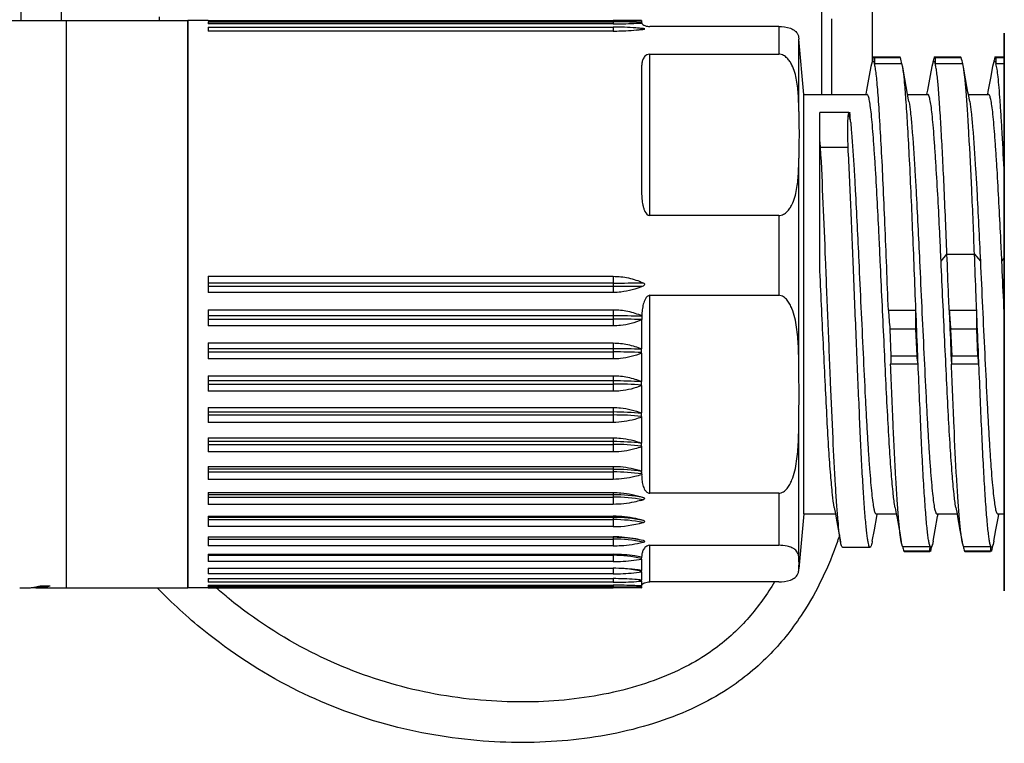
# Model space of a CAD drawing. Units: millimetres. Extents: x 0 to 1189, y 0 to 841.
# Drawn here: x 573 to 597, y 625 to 643 of the extents above; entities that cross this region are included whole.
import ezdxf

# ---------------------------------------------------------------- set-up
doc = ezdxf.new("R2010")
doc.units = ezdxf.units.MM
doc.header["$LTSCALE"] = 65.395
doc.layers.add('3_ALL_AXES', color=7, linetype='CONTINUOUS')
doc.layers.add('7_ALL_FEATURES', color=7, linetype='CONTINUOUS')

msp = doc.modelspace()

# ---------------------------------------------------------------- linework, layer by layer
at = {"layer": '3_ALL_AXES', "color": 7, "linetype": 'Continuous'}
for p, q in [((572.863, 642.867), (572.863, 663.469)), ((573.862, 642.867), (573.862, 662.419))]:
    msp.add_line(p, q, dxfattribs=at)
msp.add_arc((583.136, 633.528), 10.481, 340.4931, 341.3507, dxfattribs=at)
for points, knots in [([(593.015, 630.028), (592.787, 629.384), (592.314, 628.39), (591.372, 627.191), (590.459, 626.435), (589.498, 625.902), (588.267, 625.412), (586.513, 625.05), (584.2, 625.023), (581.803, 625.432), (579.455, 626.348), (577.604, 627.557), (576.584, 628.493), (576.226, 628.864)], [0, 0, 0, 0, 0.104042, 0.173792, 0.249355, 0.296458, 0.347485, 0.453793, 0.560101, 0.675268, 0.794214, 0.923072, 1, 1, 1, 1]), ([(591.452, 629.014), (591.408, 628.939), (591.166, 628.549), (590.648, 627.893), (589.89, 627.265), (589.073, 626.81), (587.995, 626.38), (586.413, 626.051), (584.281, 626.025), (582.07, 626.403), (579.919, 627.243), (578.503, 628.167), (577.786, 628.769), (577.683, 628.859)], [0, 0, 0, 0, 0.018795, 0.100159, 0.188303, 0.243248, 0.302772, 0.42678, 0.550788, 0.68513, 0.82388, 0.974193, 1, 1, 1, 1])]:
    msp.add_open_spline(points, degree=3, knots=knots, dxfattribs=at)
at = {"layer": '7_ALL_FEATURES', "color": 9, "linetype": 'Continuous'}
for p, q in [((592.616, 647.82), (592.616, 641.044)), ((573.971, 642.869), (573.971, 628.975)), ((587.475, 642.867), (587.475, 642.864)), ((587.475, 642.835), (587.475, 642.785)), ((587.475, 642.706), (587.475, 642.609)), ((591.557, 642.721), (591.557, 642.037)), ((592.056, 640.624), (592.056, 642.412)), ((588.375, 638.056), (588.375, 642.037)), ((593.334, 640.35), (593.286, 640.585)), ((592.056, 637.216), (592.056, 639.469)), ((591.557, 638.056), (591.557, 637.31)), ((591.557, 637.31), (591.557, 636.087)), ((592.056, 634.354), (592.056, 637.216)), ((595.564, 636.933), (595.709, 637.105)), ((595.709, 637.104), (596.389, 637.104)), ((596.389, 637.104), (596.534, 636.934)), ((597.064, 636.934), (597.125, 637.006)), ((587.475, 636.39), (577.475, 636.39)), ((587.475, 636.556), (587.475, 636.39)), ((587.475, 636.39), (587.475, 636.349)), ((577.475, 636.31), (587.475, 636.31)), ((587.475, 636.349), (587.475, 636.31)), ((587.475, 636.31), (587.475, 636.157)), ((588.375, 631.204), (588.375, 636.087)), ((587.475, 635.733), (587.475, 635.577)), ((587.475, 635.577), (577.475, 635.577)), ((577.475, 635.497), (587.475, 635.497)), ((587.475, 635.577), (587.475, 635.538)), ((587.475, 635.538), (587.475, 635.497)), ((587.475, 635.497), (587.475, 635.333)), ((587.475, 634.768), (577.475, 634.768)), ((577.475, 634.689), (587.475, 634.689)), ((587.475, 634.911), (587.475, 634.768)), ((587.475, 634.768), (587.475, 634.731)), ((587.475, 634.731), (587.475, 634.689)), ((587.475, 634.689), (587.475, 634.516)), ((587.475, 633.975), (577.475, 633.975)), ((587.475, 634.103), (587.475, 633.975)), ((587.475, 633.975), (587.475, 633.939)), ((577.475, 633.898), (587.475, 633.898)), ((587.475, 633.939), (587.475, 633.898)), ((587.475, 633.898), (587.475, 633.719)), ((587.475, 633.319), (587.475, 633.207)), ((587.475, 633.207), (577.475, 633.207)), ((577.475, 633.134), (587.475, 633.134)), ((587.475, 633.207), (587.475, 633.175)), ((587.475, 633.175), (587.475, 633.134)), ((587.475, 633.134), (587.475, 632.95)), ((588.169, 633.101), (588.175, 633.1)), ((588.169, 633.101), (588.175, 633.1)), ((592.056, 629.598), (592.056, 632.937)), ((587.475, 632.57), (587.475, 632.477)), ((587.475, 632.477), (577.475, 632.477)), ((577.475, 632.408), (587.475, 632.408)), ((587.475, 632.477), (587.475, 632.448)), ((587.475, 632.448), (587.475, 632.408)), ((587.475, 632.408), (587.475, 632.223)), ((588.168, 632.366), (588.175, 632.365)), ((588.168, 632.365), (588.175, 632.365)), ((587.475, 631.794), (577.475, 631.794)), ((587.475, 631.867), (587.475, 631.794)), ((587.475, 631.794), (587.475, 631.768)), ((587.475, 631.768), (587.475, 631.729)), ((577.475, 631.729), (587.475, 631.729)), ((587.475, 631.729), (587.475, 631.546)), ((587.475, 631.167), (577.475, 631.167)), ((577.475, 631.108), (587.475, 631.108)), ((587.475, 631.22), (587.475, 631.167)), ((587.475, 631.167), (587.475, 631.145)), ((587.475, 631.145), (587.475, 631.108)), ((587.475, 631.108), (587.475, 630.929)), ((591.557, 631.204), (591.557, 629.918)), ((587.475, 630.605), (577.475, 630.605)), ((577.475, 630.553), (587.475, 630.553)), ((587.475, 630.637), (587.475, 630.605)), ((587.475, 630.605), (587.475, 630.587)), ((587.475, 630.587), (587.475, 630.553)), ((587.475, 630.553), (587.475, 630.38)), ((587.475, 630.116), (577.475, 630.116)), ((577.475, 630.072), (587.475, 630.072)), ((587.475, 630.127), (587.475, 630.116)), ((587.475, 630.116), (587.475, 630.103)), ((587.475, 630.103), (587.475, 630.072)), ((587.475, 630.072), (587.475, 629.907)), ((588.375, 629.016), (588.375, 629.918)), ((577.475, 629.671), (587.475, 629.671)), ((587.475, 629.696), (587.475, 629.671)), ((587.475, 629.671), (587.475, 629.517)), ((588.169, 629.595), (588.175, 629.594)), ((588.169, 629.595), (588.175, 629.594)), ((587.475, 629.351), (587.475, 629.215)), ((587.475, 629.096), (587.475, 629.006)), ((588.17, 629.276), (588.175, 629.275)), ((588.17, 629.276), (588.175, 629.275)), ((573.971, 628.975), (573.971, 628.87)), ((573.971, 628.87), (573.971, 628.869)), ((587.475, 628.935), (587.475, 628.891))]:
    msp.add_line(p, q, dxfattribs=at)
at = {"layer": '7_ALL_FEATURES', "color": 7, "linetype": 'Continuous'}
for p, q in [((593.862, 646.386), (593.862, 641.969)), ((576.279, 642.869), (576.279, 642.962)), ((565.924, 642.867), (573.971, 642.867)), ((573.971, 642.869), (576.975, 642.869)), ((576.975, 642.869), (576.975, 642.829)), ((577.475, 642.869), (576.975, 642.869)), ((576.975, 642.829), (576.975, 642.868)), ((576.975, 642.829), (576.975, 642.743)), ((576.975, 642.743), (576.975, 642.829)), ((576.975, 642.743), (576.975, 642.63)), ((576.975, 642.63), (576.975, 642.743)), ((577.475, 642.869), (577.475, 642.867)), ((577.475, 642.867), (577.475, 642.864)), ((577.475, 642.867), (587.475, 642.867)), ((587.475, 642.864), (577.475, 642.864)), ((577.475, 642.835), (577.475, 642.802)), ((577.475, 642.835), (587.475, 642.835)), ((577.475, 642.802), (577.475, 642.785)), ((587.475, 642.785), (577.475, 642.785)), ((577.475, 642.706), (577.475, 642.609)), ((577.475, 642.706), (587.475, 642.706)), ((588.175, 642.869), (588.159, 642.869)), ((588.175, 642.869), (588.159, 642.869)), ((588.175, 642.869), (588.175, 642.869)), ((588.175, 642.868), (588.175, 642.843)), ((588.175, 642.843), (588.175, 642.821)), ((588.175, 642.821), (588.175, 642.819)), ((591.557, 642.721), (588.375, 642.721)), ((592.862, 642.909), (592.862, 642.763)), ((592.862, 642.763), (592.862, 642.703)), ((592.862, 642.703), (592.862, 642.464)), ((576.975, 642.63), (576.975, 642.563)), ((576.975, 642.533), (576.975, 642.63)), ((576.975, 642.563), (576.975, 642.533)), ((576.975, 642.533), (576.975, 642.455)), ((576.975, 642.455), (576.975, 642.533)), ((576.975, 642.455), (576.975, 642.264)), ((576.975, 642.264), (576.975, 642.455)), ((587.475, 642.609), (577.475, 642.609)), ((588.224, 642.668), (588.209, 642.67)), ((588.237, 642.655), (588.242, 642.656)), ((588.242, 642.656), (588.247, 642.658)), ((592.047, 642.469), (592.056, 642.412)), ((592.862, 642.464), (592.862, 641.044)), ((597.125, 642.365), (597.125, 642.559)), ((597.125, 642.558), (597.125, 642.454)), ((576.975, 642.264), (576.975, 641.995)), ((576.975, 641.995), (576.975, 642.264)), ((592.175, 641.044), (592.056, 642.412)), ((597.125, 642.454), (597.125, 641.969)), ((597.125, 642.007), (597.125, 642.365)), ((576.975, 641.995), (576.975, 641.731)), ((576.975, 641.731), (576.975, 641.995)), ((588.375, 642.037), (591.557, 642.037)), ((593.862, 641.969), (593.862, 641.852)), ((593.893, 641.965), (593.901, 641.969)), ((593.901, 641.969), (593.919, 641.969)), ((593.919, 641.969), (594.545, 641.969)), ((595.393, 641.965), (595.401, 641.969)), ((595.401, 641.969), (595.419, 641.969)), ((595.419, 641.969), (596.045, 641.969)), ((596.893, 641.965), (596.901, 641.969)), ((596.901, 641.969), (596.919, 641.969)), ((596.919, 641.969), (597.125, 641.969)), ((597.125, 641.969), (597.125, 642.007)), ((597.125, 641.952), (597.125, 641.969)), ((597.125, 641.969), (597.125, 641.952)), ((576.975, 641.731), (576.975, 641.619)), ((576.975, 641.619), (576.975, 641.731)), ((588.175, 641.728), (588.175, 640.719)), ((593.866, 641.852), (593.833, 641.73)), ((593.893, 641.965), (593.883, 641.927)), ((593.893, 641.965), (593.883, 641.927)), ((593.919, 641.952), (594.563, 641.952)), ((594.6, 641.801), (593.92, 641.801)), ((594.618, 641.715), (594.6, 641.801)), ((595.366, 641.852), (595.333, 641.73)), ((595.393, 641.965), (595.383, 641.927)), ((595.393, 641.965), (595.383, 641.927)), ((595.419, 641.952), (596.063, 641.952)), ((596.1, 641.801), (595.42, 641.801)), ((596.118, 641.715), (596.1, 641.801)), ((596.866, 641.852), (596.833, 641.733)), ((596.893, 641.965), (596.883, 641.927)), ((596.893, 641.965), (596.883, 641.927)), ((596.919, 641.952), (597.125, 641.952)), ((597.125, 641.801), (596.92, 641.801)), ((597.125, 641.801), (597.125, 641.952)), ((597.125, 641.952), (597.125, 641.801)), ((597.125, 641.759), (597.125, 641.801)), ((597.125, 641.801), (597.125, 641.759)), ((597.125, 639.078), (597.125, 641.759)), ((597.125, 641.759), (597.125, 639.078)), ((576.975, 641.619), (576.975, 641.603)), ((576.975, 641.373), (576.975, 641.619)), ((576.975, 641.603), (576.975, 641.373)), ((576.975, 641.373), (576.975, 641.044)), ((576.975, 641.044), (576.975, 641.373)), ((576.975, 641.044), (576.975, 640.61)), ((576.975, 640.61), (576.975, 641.044)), ((592.175, 641.044), (593.708, 641.044)), ((592.175, 639.195), (592.175, 641.044)), ((593.708, 641.044), (593.738, 641.044)), ((594.74, 641.044), (595.208, 641.044)), ((594.772, 640.869), (594.74, 641.044)), ((595.208, 641.044), (595.238, 641.044)), ((596.24, 641.044), (596.708, 641.044)), ((596.272, 640.869), (596.24, 641.044)), ((596.708, 641.044), (596.738, 641.044)), ((576.975, 640.61), (576.975, 640.368)), ((576.975, 640.368), (576.975, 640.61)), ((588.175, 640.719), (588.175, 640.368)), ((593.286, 640.601), (592.575, 640.601)), ((592.575, 639.905), (592.575, 640.601)), ((576.975, 640.368), (576.975, 640.225)), ((576.975, 640.225), (576.975, 640.368)), ((588.175, 640.368), (588.175, 638.622)), ((576.975, 640.225), (576.975, 632.173)), ((576.975, 632.173), (576.975, 640.225)), ((592.575, 639.735), (592.575, 639.905)), ((592.575, 636.687), (592.575, 639.735)), ((593.271, 639.735), (592.592, 639.735)), ((592.175, 630.694), (592.175, 639.195)), ((597.125, 637.006), (597.125, 639.078)), ((597.125, 639.078), (597.125, 637.006)), ((591.557, 638.056), (588.375, 638.056)), ((597.125, 635.613), (597.125, 637.006)), ((597.125, 637.006), (597.125, 635.613)), ((577.475, 636.556), (577.475, 636.423)), ((577.475, 636.556), (587.475, 636.556)), ((577.475, 636.423), (577.475, 636.31)), ((577.475, 636.31), (577.475, 636.29)), ((577.475, 636.29), (577.475, 636.157)), ((587.475, 636.157), (577.475, 636.157)), ((588.375, 636.087), (591.557, 636.087)), ((577.475, 635.733), (577.475, 635.599)), ((577.475, 635.733), (587.475, 635.733)), ((594.265, 635.721), (594.944, 635.721)), ((595.765, 635.721), (596.444, 635.721)), ((577.475, 635.599), (577.475, 635.577)), ((577.475, 635.577), (577.475, 635.466)), ((577.475, 635.466), (577.475, 635.333)), ((588.175, 635.482), (588.175, 634.767)), ((588.178, 635.534), (588.176, 635.493)), ((588.178, 635.586), (588.178, 635.573)), ((597.125, 630.694), (597.125, 635.613)), ((597.125, 635.613), (597.125, 630.694)), ((587.475, 635.333), (577.475, 635.333)), ((594.945, 635.248), (594.301, 635.248)), ((594.301, 635.248), (594.328, 634.593)), ((594.972, 634.593), (594.945, 635.248)), ((596.445, 635.248), (595.801, 635.248)), ((595.801, 635.248), (595.828, 634.593)), ((596.472, 634.593), (596.445, 635.248)), ((577.475, 634.911), (577.475, 634.779)), ((577.475, 634.911), (587.475, 634.911)), ((577.475, 634.779), (577.475, 634.768)), ((577.475, 634.768), (577.475, 634.648)), ((588.175, 634.754), (588.175, 634.767)), ((588.175, 634.73), (588.175, 634.754)), ((588.175, 634.717), (588.175, 634.73)), ((588.175, 634.703), (588.175, 634.717)), ((588.175, 634.675), (588.175, 634.703)), ((577.475, 634.648), (577.475, 634.516)), ((587.475, 634.516), (577.475, 634.516)), ((588.175, 634.66), (588.175, 634.675)), ((588.175, 634.66), (588.175, 633.962)), ((594.328, 634.593), (594.972, 634.593)), ((595.828, 634.593), (596.472, 634.593)), ((594.999, 634.385), (594.32, 634.385)), ((596.499, 634.385), (595.82, 634.385)), ((577.475, 634.103), (577.475, 633.975)), ((577.475, 634.103), (587.475, 634.103)), ((577.475, 633.975), (577.475, 633.898)), ((588.175, 633.951), (588.175, 633.962)), ((588.175, 633.94), (588.175, 633.951)), ((577.475, 633.898), (577.475, 633.719)), ((587.475, 633.719), (577.475, 633.719)), ((588.175, 633.915), (588.175, 633.94)), ((588.175, 633.902), (588.175, 633.915)), ((588.175, 633.874), (588.175, 633.902)), ((588.175, 633.858), (588.175, 633.874)), ((588.175, 633.858), (588.175, 633.184)), ((577.475, 633.319), (577.475, 633.207)), ((577.475, 633.319), (587.475, 633.319)), ((577.475, 633.207), (577.475, 633.195)), ((577.475, 633.195), (577.475, 633.134)), ((577.475, 633.134), (577.475, 632.95)), ((588.175, 633.174), (588.175, 633.184)), ((588.175, 633.164), (588.175, 633.174)), ((588.175, 633.141), (588.175, 633.164)), ((588.175, 633.128), (588.175, 633.141)), ((588.175, 633.1), (588.175, 633.128)), ((588.175, 633.1), (588.175, 633.083)), ((588.175, 633.083), (588.175, 632.442)), ((587.475, 632.95), (577.475, 632.95)), ((577.475, 632.57), (577.475, 632.453)), ((577.475, 632.57), (587.475, 632.57)), ((577.475, 632.453), (577.475, 632.408)), ((577.475, 632.408), (577.475, 632.223)), ((588.175, 632.434), (588.175, 632.442)), ((588.175, 632.426), (588.175, 632.434)), ((588.175, 632.405), (588.175, 632.426)), ((588.175, 632.392), (588.175, 632.405)), ((588.175, 632.365), (588.175, 632.392)), ((588.175, 632.365), (588.175, 632.348)), ((588.175, 632.348), (588.175, 631.749)), ((576.975, 632.173), (576.975, 630.119)), ((576.975, 630.162), (576.975, 632.173)), ((587.475, 632.223), (577.475, 632.223)), ((577.475, 631.867), (577.475, 631.759)), ((577.475, 631.867), (587.475, 631.867)), ((577.475, 631.759), (577.475, 631.546)), ((587.475, 631.546), (577.475, 631.546)), ((588.175, 631.742), (588.175, 631.749)), ((588.175, 631.739), (588.175, 631.742)), ((588.175, 631.73), (588.175, 631.742)), ((588.175, 631.73), (588.175, 631.739)), ((588.175, 631.73), (588.175, 631.721)), ((588.175, 631.721), (588.175, 631.717)), ((577.475, 631.22), (577.475, 631.167)), ((577.475, 631.22), (587.475, 631.22)), ((577.475, 631.167), (577.475, 631.121)), ((577.475, 631.121), (577.475, 630.929)), ((591.557, 631.204), (588.375, 631.204)), ((587.475, 630.929), (577.475, 630.929)), ((592.93, 630.85), (592.958, 630.694)), ((594.431, 630.847), (594.458, 630.694)), ((595.93, 630.849), (595.958, 630.694)), ((577.475, 630.637), (577.475, 630.605)), ((577.475, 630.637), (587.475, 630.637)), ((577.475, 630.605), (577.475, 630.549)), ((577.475, 630.549), (577.475, 630.38)), ((592.175, 630.694), (592.057, 629.336)), ((592.175, 630.694), (592.958, 630.694)), ((593.958, 630.694), (593.99, 630.694)), ((593.99, 630.694), (594.458, 630.694)), ((595.458, 630.694), (595.49, 630.694)), ((595.49, 630.694), (595.958, 630.694)), ((596.958, 630.694), (596.99, 630.694)), ((596.99, 630.694), (597.125, 630.694)), ((597.125, 628.897), (597.125, 630.694)), ((597.125, 630.694), (597.125, 628.897)), ((587.475, 630.38), (577.475, 630.38)), ((576.975, 630.119), (576.975, 630.162)), ((576.975, 630.119), (576.975, 629.25)), ((576.975, 629.205), (576.975, 630.119)), ((577.475, 630.127), (577.475, 630.116)), ((577.475, 630.127), (587.475, 630.127)), ((577.475, 630.116), (577.475, 630.051)), ((577.475, 630.051), (577.475, 629.907)), ((587.475, 629.907), (577.475, 629.907)), ((588.375, 629.918), (591.557, 629.918)), ((593.134, 629.869), (593.813, 629.869)), ((594.616, 629.886), (594.583, 630.004)), ((594.616, 629.886), (595.295, 629.886)), ((595.368, 630.022), (595.35, 629.936)), ((596.116, 629.886), (596.083, 630.007)), ((596.116, 629.886), (596.795, 629.886)), ((596.868, 630.022), (596.85, 629.936)), ((577.475, 629.696), (577.475, 629.634)), ((577.475, 629.696), (587.475, 629.696)), ((577.475, 629.634), (577.475, 629.517)), ((588.175, 629.606), (588.175, 629.612)), ((588.175, 629.594), (588.175, 629.606)), ((588.175, 629.58), (588.175, 629.594)), ((588.175, 629.58), (588.175, 629.299)), ((594.643, 629.773), (594.651, 629.769)), ((595.287, 629.773), (594.643, 629.773)), ((594.651, 629.769), (595.287, 629.769)), ((595.295, 629.769), (595.287, 629.773)), ((596.143, 629.773), (596.151, 629.769)), ((596.787, 629.773), (596.143, 629.773)), ((596.151, 629.769), (596.787, 629.769)), ((596.795, 629.769), (596.787, 629.773)), ((587.475, 629.517), (577.475, 629.517)), ((577.475, 629.351), (577.475, 629.215)), ((577.475, 629.351), (587.475, 629.351)), ((592.055, 629.325), (592.056, 629.336)), ((592.055, 629.325), (592.056, 629.336)), ((576.975, 629.25), (576.975, 629.205)), ((576.975, 629.205), (576.975, 629.082)), ((576.975, 629.082), (576.975, 629.205)), ((587.475, 629.215), (577.475, 629.215)), ((577.475, 629.096), (577.475, 629.006)), ((577.475, 629.096), (587.475, 629.096)), ((588.175, 629.293), (588.175, 629.299)), ((588.175, 629.275), (588.175, 629.293)), ((588.175, 629.262), (588.175, 629.275)), ((588.175, 629.262), (588.175, 629.069)), ((572.827, 628.87), (573.042, 628.87)), ((573.225, 628.89), (573.275, 628.89)), ((573.335, 628.918), (573.578, 628.918)), ((573.335, 628.87), (573.578, 628.87)), ((573.578, 628.87), (573.971, 628.87)), ((573.971, 628.869), (574.971, 628.869)), ((574.971, 628.869), (575.971, 628.869)), ((575.971, 628.869), (576.975, 628.869)), ((576.975, 629.082), (576.975, 628.975)), ((576.975, 628.975), (576.975, 629.082)), ((576.975, 628.975), (576.975, 628.956)), ((576.975, 628.956), (576.975, 628.975)), ((576.975, 628.956), (576.975, 628.887)), ((576.975, 628.92), (576.975, 628.956)), ((576.975, 628.887), (576.975, 628.92)), ((576.975, 628.887), (576.975, 628.869)), ((576.975, 628.869), (576.975, 628.887)), ((577.475, 628.869), (576.975, 628.869)), ((587.475, 629.006), (577.475, 629.006)), ((577.475, 628.935), (577.475, 628.891)), ((577.475, 628.935), (587.475, 628.935)), ((587.475, 628.891), (577.475, 628.891)), ((577.475, 628.87), (577.475, 628.869)), ((577.475, 628.87), (587.475, 628.87)), ((588.175, 628.869), (588.159, 628.869)), ((588.16, 628.87), (588.175, 628.87)), ((588.175, 629.069), (588.175, 629.067)), ((588.175, 629.067), (588.175, 629.06)), ((588.175, 629.048), (588.175, 629.063)), ((588.175, 629.036), (588.175, 629.048)), ((588.175, 629.036), (588.175, 628.932)), ((588.175, 628.932), (588.175, 628.93)), ((588.175, 628.93), (588.175, 628.919)), ((588.175, 628.919), (588.175, 628.916)), ((588.175, 628.904), (588.175, 628.915)), ((588.175, 628.904), (588.175, 628.884)), ((588.175, 628.884), (588.175, 628.872)), ((588.175, 628.872), (588.175, 628.87)), ((588.175, 628.87), (588.175, 628.869)), ((588.175, 628.869), (588.175, 628.869)), ((591.557, 629.016), (588.375, 629.016)), ((597.125, 628.792), (597.125, 628.897)), ((597.125, 628.897), (597.125, 628.793))]:
    msp.add_line(p, q, dxfattribs=at)
for points in [[(593.833, 641.73), (593.793, 641.509), (593.727, 641.147), (593.709, 641.049)], [(595.333, 641.73), (595.293, 641.51), (595.227, 641.148), (595.209, 641.049)], [(596.833, 641.733), (596.782, 641.447), (596.722, 641.12), (596.709, 641.049)], [(594.74, 641.044), (594.729, 641.104), (594.669, 641.433), (594.618, 641.715)], [(596.24, 641.044), (596.229, 641.104), (596.169, 641.433), (596.118, 641.715)], [(592.958, 630.694), (592.977, 630.589), (593.043, 630.227), (593.083, 630.006)], [(593.868, 630.022), (593.919, 630.304), (593.979, 630.633), (593.989, 630.688)], [(594.458, 630.694), (594.478, 630.587), (594.543, 630.225), (594.583, 630.004)], [(595.368, 630.022), (595.419, 630.304), (595.479, 630.633), (595.489, 630.688)], [(595.958, 630.694), (595.972, 630.62), (596.031, 630.292), (596.083, 630.007)], [(596.868, 630.022), (596.919, 630.304), (596.979, 630.633), (596.989, 630.688)]]:
    msp.add_lwpolyline(points, dxfattribs=at)
at = {"layer": '7_ALL_FEATURES', "color": 9, "linetype": 'Continuous'}
for centre, radius, start, end in [((587.477, 645.618), 2.895, 283.5335, 283.9733), ((587.477, 645.532), 2.954, 281.1311, 284.3488), ((587.483, 676.098), 39.708, 269.9886, 271.0475), ((587.477, 676.687), 40.376, 269.9973, 271.0387), ((587.482, 577.663), 57.915, 89.31141, 90.00691), ((587.477, 576.679), 58.818, 89.31938, 90.0016), ((587.482, 617.913), 16.856, 87.6427, 90.0228), ((587.477, 617.583), 17.107, 87.6602, 90.0053), ((587.482, 624.015), 9.96, 86.0065, 90.0366), ((587.477, 623.798), 10.1, 86.0345, 90.0086), ((587.481, 626.056), 7.152, 84.4301, 90.0469), ((587.477, 625.888), 7.246, 84.514, 90.0107), ((587.48, 626.827), 5.65, 82.9365, 90.0528), ((587.476, 626.691), 5.717, 83.0494, 90.012), ((587.48, 627.062), 4.731, 81.5467, 90.054), ((587.476, 626.952), 4.778, 81.586, 90.0127), ((587.479, 627.05), 4.117, 79.7909, 90.0588), ((587.476, 626.956), 4.153, 79.8358, 90.0138), ((587.479, 626.906), 3.699, 78.6082, 90.0509), ((587.476, 626.829), 3.724, 78.6472, 90.0119), ((587.478, 626.713), 3.403, 77.5868, 90.0402), ((587.476, 626.653), 3.42, 77.6176, 90.0094), ((587.475, 626.464), 3.207, 77.5039, 89.9996), ((587.476, 626.311), 3.045, 76.835, 84.2678), ((587.477, 626.189), 2.943, 76.2727, 78.4046), ((587.477, 626.111), 2.89, 76.0055, 76.2184)]:
    msp.add_arc(centre, radius, start, end, dxfattribs=at)
at = {"layer": '7_ALL_FEATURES', "color": 7, "linetype": 'Continuous'}
for centre, radius, start, end in [((588.312, 642.818), 0.137, 179.9979, 183.9332), ((588.295, 642.817), 0.119, 183.9197, 185.6911), ((587.324, 650.823), 8.22, 275.9463, 276.1783), ((603.621, 639.574), 10.017, 166.4144, 166.8569), ((597.188, 641.904), 3.269, 179.159, 181.8096), ((590.343, 640.852), 4.361, 12.5665, 14.6104), ((605.121, 639.574), 10.017, 166.4144, 166.8569), ((598.688, 641.904), 3.269, 179.159, 181.8096), ((591.843, 640.852), 4.361, 12.5665, 14.6104), ((606.621, 639.574), 10.017, 166.4144, 166.8569), ((600.188, 641.904), 3.269, 179.159, 181.8096), ((583.804, 638.955), 8.822, 5.0692, 6.1811), ((633.237, 638.494), 39.071, 184.0701, 184.7652), ((562.511, 635.399), 32.435, 359.7333, 0.5681), ((634.399, 638.468), 38.731, 184.0671, 184.7683), ((564.011, 635.399), 32.435, 359.7333, 0.5681), ((588.463, 635.48), 0.288, 177.2881, 179.9912), ((617.079, 633.608), 22.772, 177.5199, 178.0445), ((562.623, 630.265), 32.637, 7.2532, 7.6221), ((618.5, 633.611), 22.694, 177.519, 178.0455), ((564.123, 630.265), 32.637, 7.2532, 7.6221), ((526.009, 633.645), 66.05, 359.38542, 0.61458), ((586.419, 631.693), 1.757, 0.3688, 0.758), ((585.938, 631.701), 2.238, 359.4028, 359.754), ((591.494, 631.645), 3.318, 179.4336, 179.7221), ((586.826, 631.697), 1.35, 359.7787, 0.3337), ((587.481, 633.341), 2.41, 286.2583, 287.5807), ((587.474, 633.11), 2.73, 270.0208, 285.6128), ((604.367, 632.162), 10.014, 193.1406, 193.8056), ((588.477, 630.322), 6.832, 355.3831, 356.3337), ((591.093, 630.885), 4.361, 345.3896, 347.4335), ((605.812, 632.149), 9.957, 193.1386, 193.8075), ((589.977, 630.322), 6.832, 355.3831, 356.3337), ((592.593, 630.885), 4.361, 345.3896, 347.4335), ((588.193, 629.627), 0.0177, 173.5849, 176.2424), ((588.684, 629.61), 0.509, 178.632, 179.3467), ((588.529, 629.612), 0.354, 179.3826, 179.9924), ((589.798, 629.467), 2.261, 356.6805, 3.3195), ((588.301, 628.847), 0.153, 123.4884, 127.962), ((588.314, 628.828), 0.176, 120.8609, 123.518)]:
    msp.add_arc(centre, radius, start, end, dxfattribs=at)
for centre, major_axis, ratio, start_param, end_param in [((573.481, 635.869), (0.502, 6.996), 0.354274, -3.116161, -3.106079), ((573.481, 635.869), (0.502, 6.996), 0.354274, -3.106079, -3.063397), ((573.481, 635.869), (0.502, 6.996), 0.354274, -3.063397, -3.052875), ((573.731, 635.869), (0.53, 6.995), 0.368995, -3.152222, -3.113648), ((573.481, 635.869), (0.502, 6.996), 0.354274, -3.052875, -3.043334), ((573.481, 635.869), (0.502, 6.996), 0.354274, -3.043334, -3.02692), ((573.481, 635.869), (0.502, 6.996), 0.354274, -3.02692, -3.024575), ((573.481, 635.869), (0.502, 6.996), 0.354274, -3.024575, -2.999707), ((573.731, 635.869), (0.53, 6.995), 0.368995, -3.113648, -3.097145), ((573.731, 635.869), (0.528, 6.975), 0.368995, -3.113648, -3.097612), ((573.731, 635.869), (0.528, 6.975), 0.368995, -3.097612, -3.089125), ((573.731, 635.869), (0.53, 6.995), 0.368995, -3.097145, -3.087375), ((573.731, 635.869), (0.528, 6.975), 0.368995, -3.089125, -3.040034), ((573.731, 635.869), (0.53, 6.995), 0.368995, -3.087375, -2.997195)]:
    msp.add_ellipse(centre, major_axis=major_axis, ratio=ratio, start_param=start_param, end_param=end_param, dxfattribs=at)
for points, knots in [([(588.159, 642.869), (588.104, 642.869), (587.876, 642.868), (587.648, 642.867), (587.475, 642.867)], [0, 0, 0, 0, 0.241692, 1, 1, 1, 1]), ([(587.475, 642.864), (587.535, 642.864), (587.768, 642.864), (588.002, 642.866), (588.175, 642.868)], [0, 0, 0, 0, 0.25654, 1, 1, 1, 1]), ([(588.175, 642.819), (588.119, 642.822), (587.886, 642.832), (587.652, 642.835), (587.475, 642.835)], [0, 0, 0, 0, 0.241358, 1, 1, 1, 1]), ([(587.475, 642.785), (587.535, 642.785), (587.77, 642.786), (588.004, 642.796), (588.178, 642.806)], [0, 0, 0, 0, 0.25646, 1, 1, 1, 1]), ([(588.209, 642.67), (588.15, 642.676), (587.906, 642.698), (587.661, 642.706), (587.475, 642.706)], [0, 0, 0, 0, 0.241104, 1, 1, 1, 1]), ([(588.178, 642.806), (588.179, 642.803), (588.185, 642.789), (588.197, 642.777), (588.207, 642.769)], [0, 0, 0, 0, 0.195707, 1, 1, 1, 1]), ([(588.207, 642.769), (588.222, 642.758), (588.276, 642.73), (588.336, 642.721), (588.375, 642.721)], [0, 0, 0, 0, 0.327855, 1, 1, 1, 1]), ([(591.557, 642.721), (591.655, 642.721), (591.8, 642.704), (591.96, 642.626), (592.025, 642.546), (592.043, 642.493), (592.048, 642.469)], [0, 0, 0, 0, 0.4913, 0.724194, 0.874577, 1, 1, 1, 1]), ([(587.475, 642.609), (587.535, 642.609), (587.769, 642.613), (588.003, 642.629), (588.176, 642.647)], [0, 0, 0, 0, 0.256129, 1, 1, 1, 1]), ([(588.251, 642.661), (588.251, 642.662), (588.247, 642.664), (588.238, 642.666), (588.23, 642.668), (588.224, 642.668)], [0, 0, 0, 0, 0.131615, 0.371238, 1, 1, 1, 1]), ([(588.247, 642.658), (588.248, 642.658), (588.249, 642.659), (588.251, 642.66), (588.251, 642.661)], [0, 0, 0, 0, 0.623031, 1, 1, 1, 1]), ([(588.375, 642.037), (588.35, 642.037), (588.305, 642.026), (588.244, 641.979), (588.201, 641.908), (588.179, 641.819), (588.175, 641.759), (588.175, 641.728)], [0, 0, 0, 0, 0.185729, 0.325855, 0.557942, 0.777077, 1, 1, 1, 1]), ([(592.056, 640.624), (592.054, 640.753), (592.05, 640.946), (592.029, 641.203), (592.002, 641.396), (591.96, 641.587), (591.902, 641.743), (591.835, 641.861), (591.768, 641.945), (591.677, 642.015), (591.598, 642.037), (591.557, 642.037)], [0, 0, 0, 0, 0.239974, 0.360118, 0.480582, 0.601785, 0.725011, 0.788317, 0.853984, 0.923885, 1, 1, 1, 1]), ([(593.901, 641.969), (593.903, 641.969), (593.911, 641.966), (593.916, 641.958), (593.919, 641.952)], [0, 0, 0, 0, 0.183767, 1, 1, 1, 1]), ([(594.563, 641.952), (594.562, 641.955), (594.558, 641.962), (594.551, 641.969), (594.545, 641.969)], [0, 0, 0, 0, 0.341216, 1, 1, 1, 1]), ([(595.401, 641.969), (595.403, 641.969), (595.411, 641.966), (595.416, 641.958), (595.419, 641.952)], [0, 0, 0, 0, 0.183767, 1, 1, 1, 1]), ([(596.063, 641.952), (596.062, 641.955), (596.058, 641.962), (596.051, 641.969), (596.045, 641.969)], [0, 0, 0, 0, 0.341216, 1, 1, 1, 1]), ([(596.901, 641.969), (596.903, 641.969), (596.911, 641.966), (596.916, 641.958), (596.919, 641.952)], [0, 0, 0, 0, 0.183767, 1, 1, 1, 1]), ([(594.265, 635.721), (594.236, 636.431), (594.196, 637.47), (594.139, 638.805), (594.096, 639.684), (594.052, 640.439), (594.018, 640.979), (593.988, 641.33), (593.967, 641.529), (593.946, 641.681), (593.93, 641.767), (593.92, 641.801)], [0, 0, 0, 0, 0.349929, 0.511823, 0.657873, 0.783341, 0.884152, 0.924268, 0.957096, 0.982391, 1, 1, 1, 1]), ([(595.709, 637.104), (595.687, 637.67), (595.654, 638.489), (595.603, 639.531), (595.567, 640.198), (595.532, 640.766), (595.499, 641.222), (595.469, 641.526), (595.442, 641.706), (595.428, 641.773), (595.42, 641.801)], [0, 0, 0, 0, 0.360878, 0.521888, 0.664924, 0.786712, 0.884474, 0.956051, 0.981537, 1, 1, 1, 1]), ([(597.125, 639.078), (597.109, 639.413), (597.085, 639.892), (597.049, 640.497), (597.024, 640.874), (597, 641.195), (596.976, 641.454), (596.951, 641.65), (596.932, 641.759), (596.92, 641.801)], [0, 0, 0, 0, 0.367867, 0.526351, 0.665391, 0.783439, 0.879162, 0.951575, 1, 1, 1, 1]), ([(594.944, 635.721), (594.917, 636.391), (594.868, 637.667), (594.801, 639.196), (594.743, 640.261), (594.703, 640.879), (594.667, 641.348), (594.637, 641.61), (594.618, 641.715)], [0, 0, 0, 0, 0.335202, 0.637686, 0.764761, 0.868326, 0.946735, 1, 1, 1, 1]), ([(596.389, 637.104), (596.368, 637.632), (596.328, 638.624), (596.269, 639.803), (596.221, 640.608), (596.19, 641.07), (596.158, 641.428), (596.133, 641.632), (596.118, 641.715)], [0, 0, 0, 0, 0.343238, 0.644023, 0.766759, 0.866825, 0.944884, 1, 1, 1, 1]), ([(593.947, 639.195), (593.939, 639.332), (593.922, 639.592), (593.896, 639.958), (593.871, 640.275), (593.847, 640.54), (593.822, 640.75), (593.797, 640.902), (593.775, 640.992), (593.756, 641.033), (593.743, 641.044), (593.738, 641.044)], [0, 0, 0, 0, 0.220435, 0.41731, 0.588067, 0.730823, 0.844008, 0.92642, 0.977555, 0.991794, 1, 1, 1, 1]), ([(595.447, 639.195), (595.439, 639.332), (595.422, 639.592), (595.396, 639.958), (595.371, 640.275), (595.347, 640.54), (595.322, 640.75), (595.297, 640.902), (595.275, 640.992), (595.256, 641.033), (595.243, 641.044), (595.238, 641.044)], [0, 0, 0, 0, 0.220433, 0.417305, 0.588067, 0.730824, 0.844007, 0.926424, 0.977561, 0.991798, 1, 1, 1, 1]), ([(596.947, 639.195), (596.939, 639.332), (596.922, 639.592), (596.896, 639.958), (596.871, 640.275), (596.847, 640.54), (596.822, 640.75), (596.797, 640.902), (596.775, 640.992), (596.756, 641.033), (596.743, 641.044), (596.738, 641.044)], [0, 0, 0, 0, 0.220433, 0.417303, 0.588059, 0.730815, 0.843997, 0.926411, 0.97755, 0.991792, 1, 1, 1, 1]), ([(594.772, 640.869), (594.788, 640.783), (594.814, 640.571), (594.865, 640.013), (594.896, 639.542), (594.917, 639.195)], [0, 0, 0, 0, 0.157098, 0.379636, 1, 1, 1, 1]), ([(596.272, 640.869), (596.288, 640.783), (596.314, 640.571), (596.365, 640.013), (596.396, 639.542), (596.417, 639.195)], [0, 0, 0, 0, 0.157098, 0.379636, 1, 1, 1, 1]), ([(592.056, 640.624), (592.056, 640.576), (592.059, 640.456), (592.058, 640.263), (592.059, 640.119), (592.059, 640.047)], [0, 0, 0, 0, 0.250011, 0.625003, 1, 1, 1, 1]), ([(593.271, 639.735), (593.268, 639.843), (593.264, 640.036), (593.263, 640.287), (593.268, 640.451), (593.277, 640.541), (593.282, 640.573), (593.286, 640.585)], [0, 0, 0, 0, 0.381185, 0.679483, 0.88723, 0.955578, 1, 1, 1, 1]), ([(593.286, 640.585), (593.287, 640.587), (593.29, 640.594), (593.295, 640.601), (593.3, 640.601)], [0, 0, 0, 0, 0.354091, 1, 1, 1, 1]), ([(593.3, 640.601), (593.301, 640.601), (593.308, 640.599), (593.313, 640.594), (593.316, 640.589)], [0, 0, 0, 0, 0.181452, 1, 1, 1, 1]), ([(593.334, 640.35), (593.332, 640.372), (593.325, 640.451), (593.319, 640.531), (593.316, 640.589)], [0, 0, 0, 0, 0.268604, 1, 1, 1, 1]), ([(593.334, 640.35), (593.341, 640.269), (593.373, 639.885), (593.398, 639.499), (593.417, 639.195)], [0, 0, 0, 0, 0.210159, 1, 1, 1, 1]), ([(592.059, 640.047), (592.059, 639.999), (592.058, 639.878), (592.059, 639.686), (592.056, 639.541), (592.056, 639.469)], [0, 0, 0, 0, 0.249998, 0.624993, 1, 1, 1, 1]), ([(593.083, 630.006), (593.07, 630.077), (593.049, 630.249), (593.019, 630.553), (592.989, 630.945), (592.944, 631.622), (592.893, 632.628), (592.837, 633.978), (592.775, 635.453), (592.698, 637.386), (592.641, 638.816), (592.592, 639.735)], [0, 0, 0, 0, 0.021998, 0.053505, 0.094029, 0.142913, 0.262438, 0.404277, 0.559138, 0.716854, 1, 1, 1, 1]), ([(593.813, 629.869), (593.805, 629.869), (593.789, 629.893), (593.776, 629.937), (593.76, 630.013), (593.745, 630.115), (593.729, 630.246), (593.705, 630.478), (593.675, 630.838), (593.641, 631.345), (593.607, 631.943), (593.574, 632.613), (593.543, 633.345), (593.509, 634.133), (593.463, 635.247), (593.406, 636.635), (593.345, 638.228), (593.297, 639.25), (593.271, 639.735)], [0, 0, 0, 0, 0.00233, 0.007227, 0.014911, 0.025358, 0.03866, 0.054922, 0.096118, 0.14808, 0.209258, 0.277573, 0.35141, 0.431706, 0.51654, 0.68962, 0.852826, 1, 1, 1, 1]), ([(591.557, 638.056), (591.598, 638.056), (591.677, 638.078), (591.768, 638.149), (591.835, 638.232), (591.902, 638.351), (591.96, 638.506), (592.002, 638.698), (592.029, 638.89), (592.05, 639.147), (592.054, 639.34), (592.056, 639.469)], [0, 0, 0, 0, 0.076093, 0.146005, 0.211674, 0.27498, 0.398208, 0.519412, 0.639878, 0.760023, 1, 1, 1, 1]), ([(593.417, 639.195), (593.428, 639.025), (593.471, 638.272), (593.507, 637.518), (593.534, 636.934)], [0, 0, 0, 0, 0.225692, 1, 1, 1, 1]), ([(594.064, 636.934), (594.055, 637.138), (594.02, 637.892), (593.981, 638.646), (593.947, 639.195)], [0, 0, 0, 0, 0.270482, 1, 1, 1, 1]), ([(594.917, 639.195), (594.928, 639.025), (594.971, 638.272), (595.007, 637.518), (595.034, 636.934)], [0, 0, 0, 0, 0.225692, 1, 1, 1, 1]), ([(595.564, 636.934), (595.555, 637.138), (595.521, 637.892), (595.481, 638.646), (595.447, 639.195)], [0, 0, 0, 0, 0.270486, 1, 1, 1, 1]), ([(596.417, 639.195), (596.428, 639.025), (596.471, 638.272), (596.507, 637.518), (596.534, 636.934)], [0, 0, 0, 0, 0.225692, 1, 1, 1, 1]), ([(597.064, 636.934), (597.055, 637.138), (597.02, 637.892), (596.981, 638.646), (596.947, 639.195)], [0, 0, 0, 0, 0.270486, 1, 1, 1, 1]), ([(588.175, 638.622), (588.175, 638.57), (588.179, 638.466), (588.197, 638.336), (588.225, 638.232), (588.261, 638.137), (588.323, 638.056), (588.375, 638.056)], [0, 0, 0, 0, 0.247151, 0.497011, 0.623127, 0.750221, 1, 1, 1, 1]), ([(593.534, 636.934), (593.551, 636.553), (593.587, 635.793), (593.64, 634.673), (593.684, 633.767), (593.719, 633.085), (593.745, 632.621), (593.771, 632.197), (593.798, 631.819), (593.825, 631.49), (593.851, 631.216), (593.877, 630.998), (593.9, 630.841), (593.922, 630.747), (593.941, 630.704), (593.953, 630.694), (593.958, 630.694)], [0, 0, 0, 0, 0.182482, 0.364353, 0.536699, 0.616618, 0.691046, 0.759069, 0.819858, 0.872667, 0.91685, 0.951883, 0.977364, 0.993136, 0.997506, 1, 1, 1, 1]), ([(594.431, 630.847), (594.41, 630.957), (594.378, 631.234), (594.333, 631.731), (594.288, 632.379), (594.245, 633.155), (594.201, 634.031), (594.14, 635.301), (594.094, 636.277), (594.064, 636.934)], [0, 0, 0, 0, 0.054689, 0.137418, 0.24523, 0.374218, 0.519687, 0.67633, 1, 1, 1, 1]), ([(595.034, 636.934), (595.051, 636.553), (595.087, 635.793), (595.14, 634.673), (595.184, 633.767), (595.219, 633.085), (595.245, 632.621), (595.271, 632.197), (595.298, 631.819), (595.325, 631.49), (595.351, 631.216), (595.377, 630.998), (595.4, 630.841), (595.422, 630.747), (595.441, 630.704), (595.453, 630.694), (595.458, 630.694)], [0, 0, 0, 0, 0.182482, 0.364353, 0.536699, 0.616618, 0.691046, 0.759069, 0.819858, 0.872667, 0.91685, 0.951883, 0.977364, 0.993136, 0.997506, 1, 1, 1, 1]), ([(595.93, 630.849), (595.91, 630.959), (595.878, 631.238), (595.833, 631.735), (595.788, 632.383), (595.744, 633.159), (595.701, 634.034), (595.639, 635.303), (595.594, 636.278), (595.564, 636.934)], [0, 0, 0, 0, 0.054902, 0.137769, 0.245648, 0.374633, 0.520042, 0.676583, 1, 1, 1, 1]), ([(595.765, 635.721), (595.76, 635.837), (595.741, 636.298), (595.723, 636.759), (595.709, 637.104)], [0, 0, 0, 0, 0.251562, 1, 1, 1, 1]), ([(596.444, 635.721), (596.439, 635.838), (596.42, 636.299), (596.402, 636.76), (596.389, 637.104)], [0, 0, 0, 0, 0.2538, 1, 1, 1, 1]), ([(596.534, 636.934), (596.551, 636.553), (596.587, 635.793), (596.64, 634.673), (596.684, 633.767), (596.719, 633.085), (596.745, 632.621), (596.771, 632.197), (596.798, 631.819), (596.825, 631.49), (596.851, 631.216), (596.877, 630.998), (596.9, 630.841), (596.922, 630.747), (596.941, 630.704), (596.953, 630.694), (596.958, 630.694)], [0, 0, 0, 0, 0.182488, 0.364364, 0.536714, 0.616633, 0.691059, 0.75908, 0.819867, 0.872672, 0.916854, 0.951885, 0.977365, 0.993135, 0.997504, 1, 1, 1, 1]), ([(597.125, 635.613), (597.12, 635.724), (597.099, 636.164), (597.079, 636.605), (597.064, 636.934)], [0, 0, 0, 0, 0.251382, 1, 1, 1, 1]), ([(592.93, 630.85), (592.911, 630.955), (592.879, 631.221), (592.836, 631.695), (592.792, 632.313), (592.75, 633.052), (592.708, 633.888), (592.649, 635.11), (592.605, 636.051), (592.575, 636.687)], [0, 0, 0, 0, 0.054954, 0.137313, 0.244331, 0.372374, 0.517089, 0.673538, 1, 1, 1, 1]), ([(587.475, 636.556), (587.601, 636.556), (587.854, 636.528), (588.094, 636.447), (588.209, 636.397)], [0, 0, 0, 0, 0.499996, 1, 1, 1, 1]), ([(588.209, 636.397), (588.223, 636.391), (588.242, 636.381), (588.251, 636.362), (588.251, 636.357)], [0, 0, 0, 0, 0.748822, 1, 1, 1, 1]), ([(588.209, 636.317), (588.036, 636.242), (587.79, 636.172), (587.538, 636.157), (587.475, 636.157)], [0, 0, 0, 0, 0.749391, 1, 1, 1, 1]), ([(588.251, 636.357), (588.251, 636.352), (588.242, 636.332), (588.223, 636.323), (588.209, 636.317)], [0, 0, 0, 0, 0.251157, 1, 1, 1, 1]), ([(588.375, 636.087), (588.352, 636.087), (588.306, 636.061), (588.266, 636.002), (588.237, 635.937), (588.209, 635.846), (588.188, 635.729), (588.18, 635.634), (588.178, 635.586)], [0, 0, 0, 0, 0.123543, 0.24859, 0.373826, 0.499118, 0.749572, 1, 1, 1, 1]), ([(592.056, 634.354), (592.054, 634.512), (592.05, 634.749), (592.029, 635.064), (592.002, 635.3), (591.96, 635.534), (591.902, 635.724), (591.836, 635.87), (591.77, 635.971), (591.681, 636.058), (591.599, 636.087), (591.557, 636.087)], [0, 0, 0, 0, 0.248062, 0.372126, 0.496249, 0.620502, 0.745112, 0.807785, 0.870937, 0.934915, 1, 1, 1, 1]), ([(587.475, 635.733), (587.595, 635.733), (587.836, 635.706), (588.067, 635.632), (588.178, 635.586)], [0, 0, 0, 0, 0.499945, 1, 1, 1, 1]), ([(588.175, 635.479), (588.01, 635.41), (587.774, 635.346), (587.535, 635.333), (587.475, 635.333)], [0, 0, 0, 0, 0.749423, 1, 1, 1, 1]), ([(588.178, 635.573), (588.178, 635.57), (588.179, 635.557), (588.179, 635.544), (588.178, 635.534)], [0, 0, 0, 0, 0.231915, 1, 1, 1, 1]), ([(587.475, 634.911), (587.595, 634.911), (587.835, 634.885), (588.065, 634.813), (588.175, 634.767)], [0, 0, 0, 0, 0.50016, 1, 1, 1, 1]), ([(588.175, 634.66), (588.01, 634.591), (587.774, 634.53), (587.535, 634.516), (587.475, 634.516)], [0, 0, 0, 0, 0.749266, 1, 1, 1, 1]), ([(594.583, 630.004), (594.569, 630.081), (594.546, 630.271), (594.514, 630.608), (594.481, 631.046), (594.434, 631.805), (594.38, 632.928), (594.341, 633.874), (594.32, 634.385)], [0, 0, 0, 0, 0.053206, 0.130835, 0.231477, 0.353228, 0.650457, 1, 1, 1, 1]), ([(595.295, 629.886), (595.286, 629.902), (595.273, 629.95), (595.256, 630.037), (595.239, 630.16), (595.221, 630.317), (595.203, 630.508), (595.176, 630.831), (595.143, 631.311), (595.106, 631.963), (595.07, 632.705), (595.035, 633.521), (595.011, 634.089), (594.999, 634.385)], [0, 0, 0, 0, 0.012506, 0.032398, 0.059586, 0.094529, 0.13727, 0.187632, 0.309771, 0.456679, 0.622332, 0.803016, 1, 1, 1, 1]), ([(596.083, 630.007), (596.069, 630.084), (596.046, 630.275), (596.014, 630.612), (595.981, 631.05), (595.934, 631.809), (595.88, 632.931), (595.841, 633.875), (595.82, 634.385)], [0, 0, 0, 0, 0.053474, 0.131286, 0.232023, 0.353788, 0.650834, 1, 1, 1, 1]), ([(596.795, 629.886), (596.786, 629.902), (596.773, 629.95), (596.756, 630.037), (596.739, 630.16), (596.721, 630.317), (596.703, 630.508), (596.676, 630.831), (596.643, 631.311), (596.606, 631.963), (596.57, 632.705), (596.535, 633.521), (596.511, 634.089), (596.499, 634.385)], [0, 0, 0, 0, 0.012506, 0.032398, 0.059586, 0.094529, 0.13727, 0.187632, 0.309771, 0.456679, 0.622332, 0.803016, 1, 1, 1, 1]), ([(587.475, 634.103), (587.595, 634.103), (587.835, 634.077), (588.064, 634.007), (588.175, 633.962)], [0, 0, 0, 0, 0.500635, 1, 1, 1, 1]), ([(588.175, 633.858), (588.009, 633.791), (587.774, 633.731), (587.535, 633.719), (587.475, 633.719)], [0, 0, 0, 0, 0.748953, 1, 1, 1, 1]), ([(587.475, 633.319), (587.535, 633.319), (587.774, 633.307), (588.009, 633.248), (588.175, 633.184)], [0, 0, 0, 0, 0.251373, 1, 1, 1, 1]), ([(588.175, 633.083), (588.12, 633.062), (587.894, 632.987), (587.654, 632.95), (587.475, 632.95)], [0, 0, 0, 0, 0.249217, 1, 1, 1, 1]), ([(591.557, 631.204), (591.599, 631.204), (591.681, 631.233), (591.77, 631.32), (591.836, 631.421), (591.902, 631.567), (591.96, 631.757), (592.002, 631.991), (592.029, 632.227), (592.05, 632.542), (592.054, 632.779), (592.056, 632.937)], [0, 0, 0, 0, 0.06508, 0.129055, 0.192206, 0.254881, 0.379492, 0.503747, 0.627871, 0.751936, 1, 1, 1, 1]), ([(587.475, 632.57), (587.535, 632.57), (587.773, 632.559), (588.008, 632.503), (588.175, 632.442)], [0, 0, 0, 0, 0.251903, 1, 1, 1, 1]), ([(588.175, 632.348), (588.12, 632.328), (587.893, 632.257), (587.654, 632.223), (587.475, 632.223)], [0, 0, 0, 0, 0.248368, 1, 1, 1, 1]), ([(587.475, 631.867), (587.535, 631.867), (587.772, 631.857), (588.007, 631.805), (588.175, 631.749)], [0, 0, 0, 0, 0.252524, 1, 1, 1, 1]), ([(588.175, 631.661), (588.12, 631.643), (587.892, 631.577), (587.654, 631.546), (587.475, 631.546)], [0, 0, 0, 0, 0.247385, 1, 1, 1, 1]), ([(588.175, 631.661), (588.176, 631.617), (588.18, 631.531), (588.199, 631.423), (588.226, 631.341), (588.256, 631.281), (588.301, 631.225), (588.349, 631.204), (588.375, 631.204)], [0, 0, 0, 0, 0.244002, 0.48474, 0.605303, 0.72771, 0.856025, 1, 1, 1, 1]), ([(587.475, 631.22), (587.538, 631.22), (587.787, 631.209), (588.033, 631.158), (588.209, 631.101)], [0, 0, 0, 0, 0.253509, 1, 1, 1, 1]), ([(588.209, 631.101), (588.218, 631.099), (588.233, 631.093), (588.251, 631.08), (588.251, 631.072)], [0, 0, 0, 0, 0.542833, 1, 1, 1, 1]), ([(588.251, 631.072), (588.251, 631.064), (588.233, 631.051), (588.218, 631.046), (588.209, 631.043)], [0, 0, 0, 0, 0.457039, 1, 1, 1, 1]), ([(588.156, 631.027), (588.102, 631.011), (587.879, 630.955), (587.648, 630.929), (587.475, 630.929)], [0, 0, 0, 0, 0.246546, 1, 1, 1, 1]), ([(588.209, 630.532), (588.151, 630.549), (587.911, 630.609), (587.662, 630.637), (587.475, 630.637)], [0, 0, 0, 0, 0.244961, 1, 1, 1, 1]), ([(588.251, 630.506), (588.251, 630.514), (588.232, 630.525), (588.218, 630.53), (588.209, 630.532)], [0, 0, 0, 0, 0.444133, 1, 1, 1, 1]), ([(588.209, 630.481), (588.218, 630.483), (588.232, 630.488), (588.251, 630.499), (588.251, 630.506)], [0, 0, 0, 0, 0.556136, 1, 1, 1, 1]), ([(588.209, 630.037), (588.151, 630.051), (587.909, 630.102), (587.662, 630.127), (587.475, 630.127)], [0, 0, 0, 0, 0.243791, 1, 1, 1, 1]), ([(587.475, 629.907), (587.538, 629.907), (587.785, 629.915), (588.03, 629.95), (588.209, 629.993)], [0, 0, 0, 0, 0.255236, 1, 1, 1, 1]), ([(588.375, 629.918), (588.35, 629.918), (588.305, 629.906), (588.246, 629.858), (588.204, 629.789), (588.181, 629.707), (588.176, 629.654), (588.175, 629.628)], [0, 0, 0, 0, 0.193686, 0.343391, 0.586906, 0.801108, 1, 1, 1, 1]), ([(588.251, 630.015), (588.251, 630.021), (588.232, 630.031), (588.218, 630.034), (588.209, 630.037)], [0, 0, 0, 0, 0.429224, 1, 1, 1, 1]), ([(588.209, 629.993), (588.218, 629.995), (588.232, 629.999), (588.251, 630.008), (588.251, 630.015)], [0, 0, 0, 0, 0.571113, 1, 1, 1, 1]), ([(592.056, 629.598), (592.054, 629.628), (592.048, 629.69), (592.01, 629.766), (591.952, 629.823), (591.873, 629.867), (591.74, 629.908), (591.628, 629.918), (591.557, 629.918)], [0, 0, 0, 0, 0.133016, 0.280024, 0.372413, 0.496857, 0.683289, 1, 1, 1, 1]), ([(593.134, 629.869), (593.129, 629.869), (593.116, 629.881), (593.099, 629.926), (593.089, 629.972), (593.083, 630.006)], [0, 0, 0, 0, 0.103265, 0.295073, 1, 1, 1, 1]), ([(593.868, 630.022), (593.861, 629.983), (593.851, 629.933), (593.832, 629.882), (593.818, 629.869), (593.813, 629.869)], [0, 0, 0, 0, 0.707815, 0.899569, 1, 1, 1, 1]), ([(588.175, 629.628), (588.119, 629.639), (587.888, 629.678), (587.653, 629.696), (587.475, 629.696)], [0, 0, 0, 0, 0.243328, 1, 1, 1, 1]), ([(587.475, 629.517), (587.535, 629.517), (587.77, 629.523), (588.004, 629.548), (588.175, 629.58)], [0, 0, 0, 0, 0.255396, 1, 1, 1, 1]), ([(595.313, 629.785), (595.312, 629.782), (595.308, 629.776), (595.301, 629.769), (595.295, 629.769)], [0, 0, 0, 0, 0.341216, 1, 1, 1, 1]), ([(596.813, 629.785), (596.812, 629.782), (596.808, 629.776), (596.801, 629.769), (596.795, 629.769)], [0, 0, 0, 0, 0.341216, 1, 1, 1, 1]), ([(588.175, 629.299), (588.119, 629.307), (587.887, 629.337), (587.653, 629.351), (587.475, 629.351)], [0, 0, 0, 0, 0.242489, 1, 1, 1, 1]), ([(587.475, 629.215), (587.535, 629.215), (587.769, 629.219), (588.003, 629.238), (588.175, 629.262)], [0, 0, 0, 0, 0.255901, 1, 1, 1, 1]), ([(588.175, 629.06), (588.119, 629.066), (587.886, 629.086), (587.652, 629.096), (587.475, 629.096)], [0, 0, 0, 0, 0.241846, 1, 1, 1, 1]), ([(591.557, 629.016), (591.655, 629.016), (591.8, 629.033), (591.96, 629.111), (592.025, 629.191), (592.043, 629.244), (592.048, 629.268)], [0, 0, 0, 0, 0.4913, 0.724194, 0.874577, 1, 1, 1, 1]), ([(587.475, 629.006), (587.535, 629.006), (587.769, 629.008), (588.002, 629.02), (588.175, 629.036)], [0, 0, 0, 0, 0.256274, 1, 1, 1, 1]), ([(588.175, 628.916), (588.119, 628.919), (587.886, 628.929), (587.652, 628.935), (587.475, 628.935)], [0, 0, 0, 0, 0.241442, 1, 1, 1, 1]), ([(587.475, 628.891), (587.535, 628.891), (587.769, 628.892), (588.002, 628.897), (588.175, 628.904)], [0, 0, 0, 0, 0.256492, 1, 1, 1, 1]), ([(588.159, 628.869), (588.104, 628.869), (587.876, 628.869), (587.648, 628.87), (587.475, 628.87)], [0, 0, 0, 0, 0.241692, 1, 1, 1, 1]), ([(588.223, 628.979), (588.23, 628.983), (588.277, 629.007), (588.331, 629.016), (588.375, 629.016)], [0, 0, 0, 0, 0.154073, 1, 1, 1, 1])]:
    msp.add_open_spline(points, degree=3, knots=knots, dxfattribs=at)
for points in [[(588.209, 642.651), (588.218, 642.652), (588.228, 642.653), (588.237, 642.655)], [(592.048, 629.268), (592.052, 629.287), (592.054, 629.306), (592.055, 629.325)], [(588.184, 628.944), (588.187, 628.948), (588.19, 628.952), (588.194, 628.956)], [(588.194, 628.956), (588.198, 628.96), (588.202, 628.964), (588.207, 628.968)]]:
    msp.add_open_spline(points, degree=3, dxfattribs=at)
at = {"layer": '7_ALL_FEATURES', "color": 9, "linetype": 'Continuous'}
for points, knots in [([(593.866, 641.852), (593.869, 641.858), (593.874, 641.867), (593.887, 641.869), (593.894, 641.864), (593.901, 641.855), (593.911, 641.834), (593.917, 641.815), (593.92, 641.801)], [0, 0, 0, 0, 0.199418, 0.264865, 0.339851, 0.444982, 0.588368, 1, 1, 1, 1]), ([(595.366, 641.852), (595.369, 641.858), (595.374, 641.867), (595.387, 641.869), (595.394, 641.864), (595.401, 641.855), (595.411, 641.834), (595.417, 641.815), (595.42, 641.801)], [0, 0, 0, 0, 0.199418, 0.264865, 0.339851, 0.444982, 0.588368, 1, 1, 1, 1]), ([(596.866, 641.852), (596.869, 641.858), (596.874, 641.867), (596.887, 641.869), (596.894, 641.864), (596.901, 641.855), (596.911, 641.834), (596.917, 641.815), (596.92, 641.801)], [0, 0, 0, 0, 0.199418, 0.264865, 0.339851, 0.444982, 0.588368, 1, 1, 1, 1]), ([(594.999, 634.385), (594.994, 634.495), (594.976, 634.94), (594.958, 635.385), (594.944, 635.721)], [0, 0, 0, 0, 0.246435, 1, 1, 1, 1]), ([(595.765, 635.721), (595.769, 635.609), (595.788, 635.163), (595.806, 634.718), (595.82, 634.385)], [0, 0, 0, 0, 0.252517, 1, 1, 1, 1]), ([(596.499, 634.385), (596.494, 634.495), (596.476, 634.94), (596.458, 635.385), (596.444, 635.721)], [0, 0, 0, 0, 0.246435, 1, 1, 1, 1]), ([(595.35, 629.936), (595.346, 629.922), (595.34, 629.903), (595.33, 629.882), (595.323, 629.873), (595.316, 629.868), (595.303, 629.87), (595.298, 629.879), (595.295, 629.886)], [0, 0, 0, 0, 0.412703, 0.55612, 0.66127, 0.736365, 0.801844, 1, 1, 1, 1]), ([(596.85, 629.936), (596.846, 629.922), (596.84, 629.903), (596.83, 629.882), (596.823, 629.873), (596.816, 629.868), (596.803, 629.87), (596.798, 629.879), (596.795, 629.886)], [0, 0, 0, 0, 0.412703, 0.55612, 0.66127, 0.736365, 0.801844, 1, 1, 1, 1])]:
    msp.add_open_spline(points, degree=3, knots=knots, dxfattribs=at)

doc.saveas('drawing.dxf')
